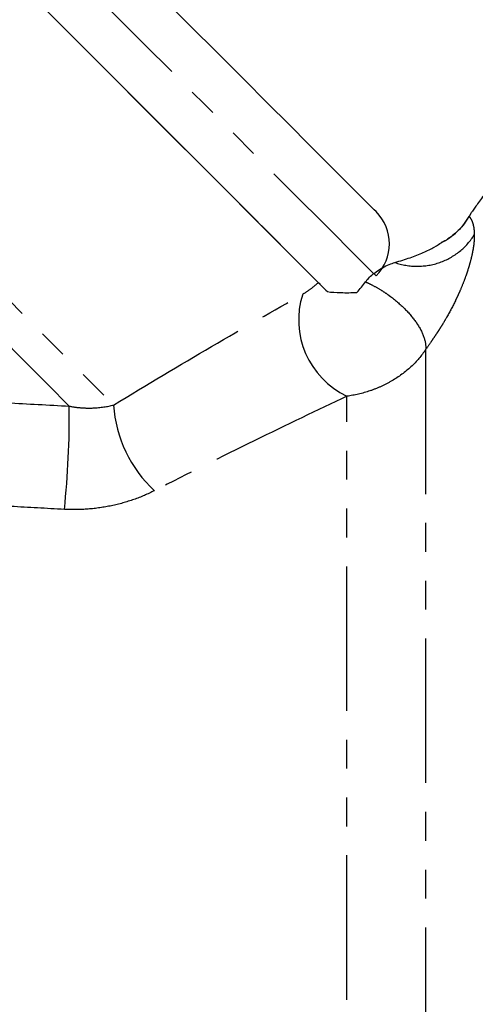
# Model space of a CAD drawing. Extents: x 34 to 833, y 40 to 577.
# Drawn here: x 351 to 391, y 338 to 424 of the extents above; entities that cross this region are included whole.
import ezdxf

# ---------------------------------------------------------------- set-up
doc = ezdxf.new("R2010")
doc.units = 0
doc.header["$LTSCALE"] = 2
doc.linetypes.add('PHANTOM', pattern=[12.7, 6.35, -1.27, 1.27, -1.27, 1.27, -1.27])
doc.layers.get('0').update_dxf_attribs({"linetype": 'CONTINUOUS'})

msp = doc.modelspace()

# ---------------------------------------------------------------- linework, layer by layer
at = {"color": 7, "linetype": 'CONTINUOUS'}
msp.add_line((390.462, 407.102), (390.279, 406.785), dxfattribs=at)
at = {"color": 8, "linetype": 'PHANTOM'}
for p, q in [((386.461, 395.084), (386.461, 308.38)), ((379.533, 312.527), (379.533, 390.982))]:
    msp.add_line(p, q, dxfattribs=at)
at = {"color": 8, "linetype": 'PHANTOM', "flags": 128}
for points in [[(270.13, 479.087), (270.25, 478.967), (270.611, 478.606), (271.21, 478.007), (272.044, 477.173), (273.109, 476.108), (274.4, 474.817), (275.91, 473.307), (277.632, 471.585), (279.556, 469.661), (281.673, 467.544), (283.972, 465.245), (286.442, 462.775), (289.069, 460.148), (291.841, 457.376), (294.744, 454.473), (297.762, 451.455), (300.881, 448.336), (304.084, 445.133), (307.355, 441.862), (310.678, 438.539), (314.035, 435.182), (317.411, 431.806), (320.786, 428.431), (324.145, 425.072), (327.471, 421.746), (330.745, 418.472), (333.953, 415.264), (337.076, 412.141), (340.101, 409.116), (343.01, 406.207), (345.79, 403.427), (348.426, 400.791), (350.905, 398.312), (353.214, 396.003), (355.341, 393.875), (357.277, 391.94), (359.01, 390.207)], [(355.109, 390.108), (353.249, 391.968), (351.195, 394.022), (348.956, 396.261), (346.544, 398.673), (343.972, 401.245), (341.253, 403.964), (338.401, 406.816), (335.43, 409.787), (332.357, 412.86), (329.196, 416.021), (325.965, 419.252), (322.68, 422.537), (319.357, 425.86), (316.015, 429.202), (312.67, 432.547), (309.34, 435.877), (306.042, 439.175), (302.792, 442.425), (299.608, 445.609), (296.507, 448.71), (293.503, 451.714), (290.613, 454.603), (287.852, 457.365), (285.234, 459.983), (282.772, 462.445), (280.479, 464.738), (278.368, 466.849), (276.448, 468.769), (274.73, 470.487), (273.222, 471.995), (271.933, 473.283), (270.87, 474.347), (270.037, 475.18), (269.438, 475.779), (269.078, 476.139), (268.958, 476.259)], [(382.095, 401.548), (382.065, 401.578), (381.824, 401.82), (381.342, 402.301), (380.623, 403.02), (379.671, 403.973), (378.489, 405.155), (377.084, 406.559), (375.463, 408.18), (373.635, 410.009), (371.608, 412.035), (369.393, 414.25), (367.002, 416.641), (364.446, 419.197), (361.739, 421.905), (358.894, 424.75), (355.925, 427.718), (352.849, 430.794)]]:
    msp.add_lwpolyline(points, dxfattribs=at)
at = {"color": 7, "linetype": 'CONTINUOUS', "flags": 128}
for points in [[(382.095, 407.205), (382.093, 407.207), (381.945, 407.355), (381.559, 407.741), (380.939, 408.361), (380.087, 409.213), (379.009, 410.292), (377.709, 411.592), (376.194, 413.106), (374.474, 414.826), (372.557, 416.744), (370.452, 418.848), (368.173, 421.128), (365.729, 423.571), (363.136, 426.164), (360.406, 428.894), (357.554, 431.746), (354.595, 434.705)], [(377.013, 400.973), (376.842, 401.144), (375.66, 402.326), (374.255, 403.731), (372.635, 405.352), (370.806, 407.18), (368.78, 409.207), (366.565, 411.422), (364.173, 413.813), (361.618, 416.369), (358.91, 419.076), (356.065, 421.921), (353.097, 424.89), (350.021, 427.966)], [(353.452, 424.534), (356.419, 421.568), (359.259, 418.728), (361.959, 416.028), (364.504, 413.482), (366.882, 411.105), (369.08, 408.907), (371.087, 406.9), (372.892, 405.094), (374.487, 403.499), (375.863, 402.123), (377.013, 400.973)]]:
    msp.add_lwpolyline(points, dxfattribs=at)
at = {"color": 7, "linetype": 'CONTINUOUS'}
msp.add_arc((379.267, 404.377), 4, 315, 45, dxfattribs=at)
at = {"color": 8, "linetype": 'PHANTOM'}
for centre, radius, start, end in [((385.265, 409.68), 5.801, 296.22606, 330.00484), ((382.719, 397.694), 7.43, 162.27567, 244.60384), ((276.244, 389.319), 78.868, 353.96822, 0.57325), ((370.139, 390.896), 11.15, 183.54096, 227.4785)]:
    msp.add_arc(centre, radius, start, end, dxfattribs=at)
at = {"color": 7, "linetype": 'CONTINUOUS'}
for points, knots in [([(391.981, 409.206), (391.704, 408.819), (391.142, 408.035), (390.658, 407.365), (390.445, 407.071), (390.461, 407.093), (390.466, 407.1)], [0, 0, 0, 0, 0.325547, 0.660293, 0.888462, 1, 1, 1, 1]), ([(390.256, 406.8), (390.124, 406.567), (389.784, 405.97), (388.955, 405.187), (388.251, 404.642), (387.827, 404.485), (387.825, 404.485)], [0, 0, 0, 0, 0.234495, 0.601849, 0.997935, 1, 1, 1, 1]), ([(383.745, 402.733), (384.233, 402.878), (384.678, 403.012), (385.508, 403.297), (385.894, 403.448), (386.606, 403.765), (386.932, 403.933), (387.486, 404.25), (387.715, 404.4), (387.828, 404.476)], [0, 0, 0, 0, 0.25, 0.25, 0.5, 0.5, 0.75, 0.75, 1, 1, 1, 1]), ([(381.164, 401.034), (381.263, 401.165), (381.386, 401.305), (381.651, 401.562), (381.788, 401.678), (382.185, 401.987), (382.43, 402.142), (382.874, 402.393), (383.074, 402.489), (383.435, 402.637), (383.595, 402.689), (383.746, 402.734)], [0, 0, 0, 0, 0.125, 0.125, 0.25, 0.25, 0.5, 0.5, 0.75, 0.75, 1, 1, 1, 1]), ([(377.013, 400.973), (377.098, 400.889), (377.207, 400.779), (377.474, 400.512), (377.634, 400.352), (377.814, 400.173)], [0, 0, 0, 0, 0.5, 0.5, 1, 1, 1, 1]), ([(377.814, 400.173), (378.171, 400.126), (378.572, 400.098), (379.457, 400.075), (379.926, 400.081), (380.413, 400.102)], [0, 0, 0, 0, 0.5, 0.5, 1, 1, 1, 1])]:
    msp.add_open_spline(points, degree=3, knots=knots, dxfattribs=at)
at = {"color": 8, "linetype": 'PHANTOM'}
for points, knots in [([(390.288, 406.78), (390.3, 406.766), (390.327, 406.735), (390.401, 406.631), (390.449, 406.556), (390.552, 406.337), (390.607, 406.194), (390.699, 405.791), (390.735, 405.535), (390.738, 405.182)], [0, 0, 0, 0, 0.25, 0.25, 0.5, 0.5, 0.75, 0.75, 1, 1, 1, 1]), ([(383.745, 402.733), (384.378, 402.515), (385.052, 402.403), (386.4, 402.406), (387.073, 402.521), (388.338, 402.965), (388.93, 403.293), (389.962, 404.122), (390.401, 404.624), (390.738, 405.182)], [0, 0, 0, 0, 0.25, 0.25, 0.5, 0.5, 0.75, 0.75, 1, 1, 1, 1]), ([(390.738, 405.182), (390.738, 405.128), (390.739, 405.027), (390.734, 404.815), (390.718, 404.54), (390.672, 404.158), (390.6, 403.722), (390.493, 403.216), (390.34, 402.626), (390.141, 401.967), (389.875, 401.205), (389.587, 400.488), (389.311, 399.86), (388.934, 399.059), (388.473, 398.188), (388.01, 397.404), (387.753, 396.992), (387.59, 396.739), (387.477, 396.568), (387.35, 396.377), (387.171, 396.115), (386.859, 395.661), (386.619, 395.313), (386.461, 395.084)], [0, 0, 0, 0, 0.036251, 0.068216, 0.130745, 0.190445, 0.250268, 0.312308, 0.375553, 0.438511, 0.500174, 0.570707, 0.60643, 0.642264, 0.749815, 0.799825, 0.8298, 0.852666, 0.86496, 0.874867, 0.90347, 0.936701, 1, 1, 1, 1]), ([(375.642, 399.956), (375.859, 400.079), (376.081, 400.22), (376.545, 400.558), (376.785, 400.753), (377.013, 400.973)], [0, 0, 0, 0, 0.5, 0.5, 1, 1, 1, 1]), ([(381.165, 401.033), (381.351, 400.952), (381.537, 400.863), (381.986, 400.633), (382.248, 400.486), (382.7, 400.209), (382.891, 400.084), (383.125, 399.921), (383.171, 399.888), (383.233, 399.843), (383.248, 399.832), (383.756, 399.464), (384.216, 399.07), (385.007, 398.276), (385.345, 397.878), (385.629, 397.469), (385.639, 397.455), (385.657, 397.429), (385.666, 397.416), (385.959, 396.98), (386.172, 396.563), (386.438, 395.778), (386.493, 395.409), (386.461, 395.084)], [0, 0, 0, 0, 0.0440024, 0.0440024, 0.1065024, 0.1065024, 0.1533774, 0.1533774, 0.1650961, 0.1650961, 0.1690024, 0.1690024, 0.2940024, 0.2940024, 0.4111899, 0.4111899, 0.4150961, 0.4150961, 0.4190024, 0.4190024, 0.5440024, 0.5440024, 0.6690024, 0.6690024, 0.6690024, 0.6690024]), ([(359.01, 390.207), (361.94, 391.989), (364.823, 393.704), (370.43, 396.981), (373.124, 398.528), (375.642, 399.956)], [0, 0, 0, 0, 0.5, 0.5, 1, 1, 1, 1]), ([(386.461, 395.084), (386.105, 394.544), (385.67, 394.035), (384.664, 393.105), (384.095, 392.686), (383.185, 392.153), (382.872, 391.991), (382.228, 391.698), (381.896, 391.567), (380.897, 391.228), (380.22, 391.071), (379.533, 390.982)], [0, 0, 0, 0, 0.25, 0.25, 0.5, 0.5, 0.625, 0.625, 0.75, 0.75, 1, 1, 1, 1]), ([(379.533, 390.982), (376.963, 389.766), (374.218, 388.45), (368.513, 385.66), (365.581, 384.2), (362.603, 382.678)], [0, 0, 0, 0, 0.5, 0.5, 1, 1, 1, 1]), ([(355.109, 390.108), (355.472, 390.037), (355.827, 389.99), (356.523, 389.939), (356.867, 389.934), (357.856, 389.973), (358.464, 390.069), (359.01, 390.207)], [0, 0, 0, 0, 0.25, 0.25, 0.5, 0.5, 1, 1, 1, 1]), ([(362.603, 382.678), (362.026, 382.383), (361.413, 382.121), (360.15, 381.679), (359.497, 381.497), (358.149, 381.214), (357.457, 381.114), (356.074, 381.005), (355.377, 380.995), (354.676, 381.032)], [0, 0, 0, 0, 0.25, 0.25, 0.5, 0.5, 0.75, 0.75, 1, 1, 1, 1])]:
    msp.add_open_spline(points, degree=3, knots=knots, dxfattribs=at)
at = {"color": 7, "linetype": 'CONTINUOUS'}
msp.add_open_spline([(380.413, 400.102), (380.685, 400.418), (380.937, 400.728), (381.166, 401.034)], degree=3, dxfattribs=at)
at = {"color": 8, "linetype": 'PHANTOM'}
for points in [[(349.634, 390.412), (351.458, 390.306), (353.283, 390.206), (355.109, 390.108)], [(354.676, 381.032), (353.101, 381.115), (351.527, 381.202), (349.953, 381.292)]]:
    msp.add_open_spline(points, degree=3, dxfattribs=at)

doc.saveas('drawing.dxf')
